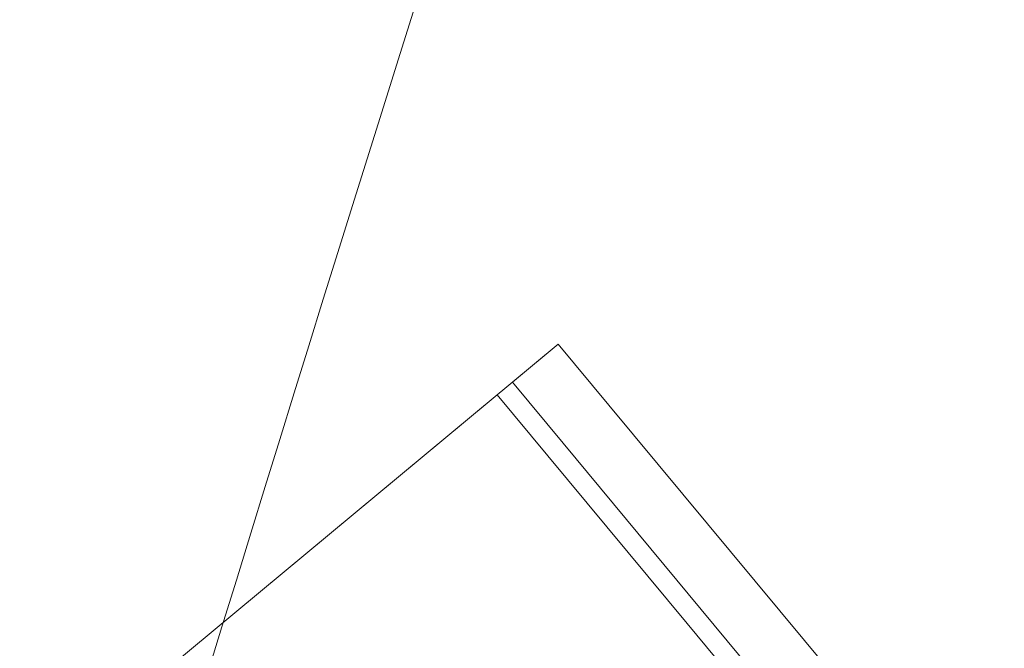
# Model space of a CAD drawing. Units: millimetres. Extents: x -4692 to 8266, y -5767 to 6121.
# Drawn here: x 1456 to 1506, y 371 to 403 of the extents above; entities that cross this region are included whole.
import ezdxf

# ---------------------------------------------------------------- set-up
doc = ezdxf.new("R2010")
doc.units = ezdxf.units.MM
doc.header["$LTSCALE"] = 25
doc.layers.get('DEFPOINTS').update_dxf_attribs({"color": 255, "lineweight": 20})
for name, color, linetype, lineweight in [('AM_5', 3, 'Continuous', 25), ('Sichtbare Kanten(DIN)', 7, 'Continuous', 35), ('Stahl', 5, 'Continuous', 20)]:
    doc.layers.add(name, color=color, linetype=linetype, lineweight=lineweight)
doc.styles.add('ARIAL', font='arial.ttf')
doc.dimstyles.new('AM_DIN$2', dxfattribs={"dimtxt": 3.5, "dimasz": 3.5, "dimexe": 1, "dimexo": 1, "dimgap": 1.5, "dimtad": 1, "dimdsep": 46, "dimtxsty": 'ARIAL', "dimcen": 0, "dimclrd": 256, "dimclre": 256, "dimclrt": 255, "dimadec": 0, "dimazin": 2, "dimtp": 0.1, "dimtm": 0.1, "dimtfac": 0.71, "dimtmove": 0, "dimatfit": 3, "dimfxl": 1, "dimlwd": -1, "dimlwe": -1, "dimarcsym": 0})

# ---------------------------------------------------------------- blocks, each defined once
blk = doc.blocks.new('Klapparm-Motor Hub 1200')
at = {"layer": 'Sichtbare Kanten(DIN)', "lineweight": 9}
for p, q in [((22.89, 158.842), (700.077, 192.035)), ((325.731, 173.686), (696.082, 191.839)), ((696.278, 187.844), (696.082, 191.839)), ((697.081, 191.888), (700.077, 192.035)), ((697.081, 191.888), (697.277, 187.893)), ((700.273, 188.04), (700.077, 192.035)), ((696.278, 187.844), (696.817, 176.857)), ((702.515, 81.021), (697.277, 187.893)), ((705.512, 81.168), (700.273, 188.04)), ((696.817, 176.857), (697.061, 171.863))]:
    blk.add_line(p, q, dxfattribs=at)
for centre, start, end in [((3616.678, -3854.423), 119.459975, 126.704656), ((3864.648, -3730.131), 126.302578, 129.82916)]:
    blk.add_arc(centre, 5000, start, end, dxfattribs=at)
blk = doc.blocks.new('*D70')
at = {"layer": 'AM_5', "linetype": 'ByBlock', "transparency": 16777216}
blk.add_arc((2048.706, -36.016), 268.631, 117.47036, 172.52964, dxfattribs=at)
at = {"layer": 'AM_5', "transparency": 16777216}
for points in [[(1922.441, 207.667), (1927.137, 196.987), (1956.829, 216.415)], [(1788.176, -1.471), (1776.534, -0.711), (1780.075, -36.016)]]:
    blk.add_solid(points, dxfattribs=at)
at = {"layer": 'DEFPOINTS', "color": 0, "transparency": 16777216}
for p in [(1578.451, 1255.999), (1802.044, 70.383), (2025.129, 28.76), (653.64, -36.016), (1959.64, -36.016)]:
    blk.add_point(p, dxfattribs=at)
at = {"layer": 'AM_5', "color": 255, "transparency": 16777216, "insert": (1868.375, 205.611), "char_height": 35, "attachment_point": 5, "rotation": 36.7345, "style": 'ARIAL'}
blk.add_mtext('~70°', dxfattribs=at)

msp = doc.modelspace()

# ---------------------------------------------------------------- block references
at = {"layer": 'Stahl', "rotation": 36.9192512648535}
msp.add_blockref('Klapparm-Motor Hub 1200', (1038.66827074, -187.88640717), dxfattribs=at)

# ---------------------------------------------------------------- dimensions: what is measured, and where the dimension line sits
at = {"layer": 'AM_5'}
dim = msp.add_angular_dim_2l(base=(1802.04429119, 70.38306218), line1=((1578.45082859, 1255.99898484), (2025.12913339, 28.76042863)), line2=((653.64003987, -36.01640058), (1959.64003292, -36.01640058)), text='~<>', dimstyle='AM_DIN$2', override={"dimscale": 10, "dimdec": 8}, dxfattribs=at)
dim.commit()
dim.dimension.update_dxf_attribs({"geometry": '*D70', "text_midpoint": (1888.03524323, 179.26886881), "dimtype": 162})

doc.saveas('drawing.dxf')
